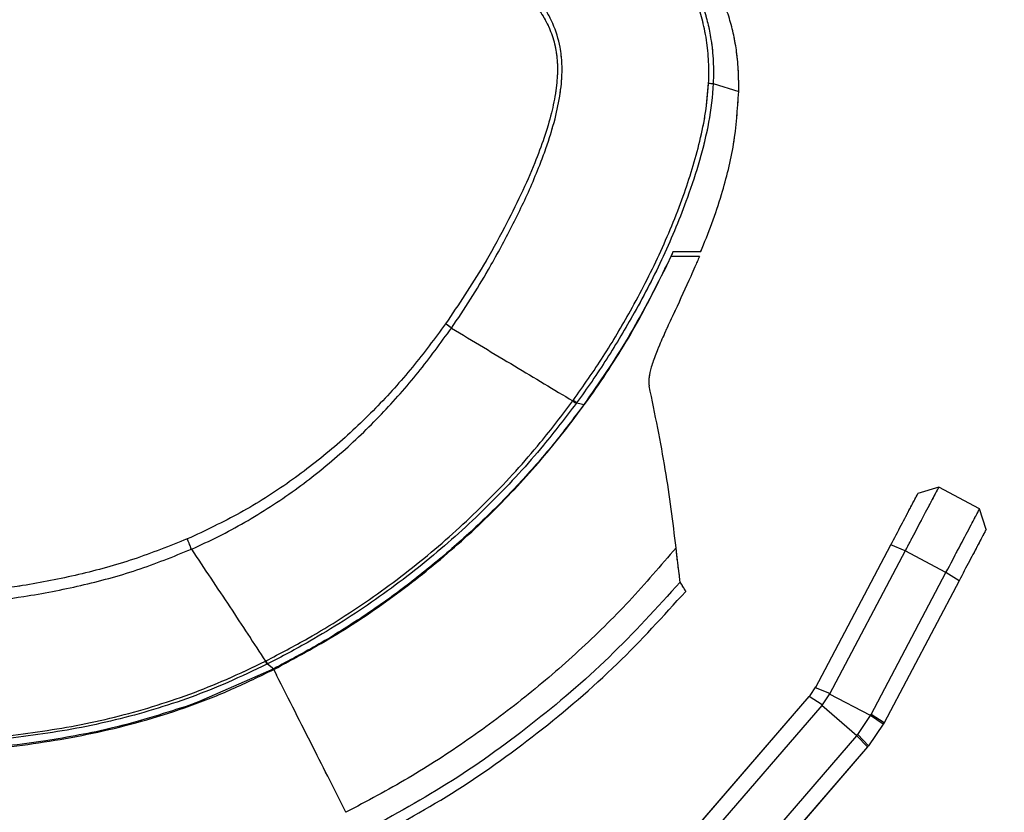
# Model space of a CAD drawing. Units: millimetres. Extents: x 0 to 297, y 0 to 210.
# Drawn here: x 169 to 177, y 89 to 95 of the extents above; entities that cross this region are included whole.
import ezdxf

# ---------------------------------------------------------------- set-up
doc = ezdxf.new("R2010")
doc.units = ezdxf.units.MM
doc.linetypes.add('PHANTOM', pattern=[12.7, 6.35, -1.27, 1.27, -1.27, 1.27, -1.27])
doc.styles.add('SLDTEXTSTYLE3', font='TXT', dxfattribs={"width": 0.75})
doc.dimstyles.new('SLDDIMSTYLE6', dxfattribs={"dimtxt": 3.5, "dimasz": 2.5, "dimexe": 0, "dimexo": 0.0625, "dimgap": 0.875, "dimtad": 1, "dimdec": 0, "dimlfac": 15, "dimrnd": 1e-09, "dimzin": 12, "dimdsep": 46, "dimtxsty": 'SLDTEXTSTYLE3', "dimsah": 1, "dimcen": 0.09, "dimadec": 0, "dimazin": 3, "dimtfac": 1, "dimtmove": 0, "dimatfit": 0, "dimfxl": 1, "dimfrac": 2, "dimtolj": 1, "dimtzin": 12, "dimarcsym": 0})

# ---------------------------------------------------------------- blocks, each defined once
blk = doc.blocks.new('_D_11')
at = {"color": 7, "linetype": 'Continuous', "lineweight": 0, "transparency": 16777216}
for p, q in [((214.3734, 163.3916), (214.3734, 169.7416)), ((145.0244, 163.3916), (215.3734, 163.3916)), ((214.3734, 163.3916), (214.3734, 51.7289)), ((158.5646, 51.7289), (215.3734, 51.7289)), ((214.3734, 51.7289), (214.3734, 45.3789))]:
    blk.add_line(p, q, dxfattribs=at)
at = {"color": 7, "linetype": 'Continuous', "lineweight": 18, "transparency": 16777216}
for points in [[(214.3734, 163.3916), (214.7734, 165.8916), (213.9734, 165.8916)], [(214.3734, 51.7289), (213.9734, 49.2289), (214.7734, 49.2289)]]:
    blk.add_solid(points, dxfattribs=at)
at = {"color": 7, "linetype": 'Continuous', "lineweight": 18, "transparency": 16777216, "char_height": 3.5, "attachment_point": 1, "rotation": 90, "style": 'SLDTEXTSTYLE3'}
for s, insert in [('Fully upright', (220.973, 94.0199)), ('1925 Max', (209.8605, 96.6862)), ('Backrest', (215.4167, 97.8335)), ('Min', (204.3042, 109.1696)), ('1675', (204.3042, 97.5126))]:
    blk.add_mtext(s, dxfattribs=dict(at, insert=insert))

msp = doc.modelspace()

# ---------------------------------------------------------------- linework, layer by layer
at = {"color": 7, "linetype": 'Continuous', "lineweight": 25}
for p, q in [((174.9301, 94.8866), (175.1507, 94.8154)), ((174.5658, 93.3898), (174.5632, 93.3898)), ((174.8105, 93.3898), (174.5632, 93.3898)), ((174.8105, 93.3898), (174.5658, 93.3898)), ((173.7486, 92.1242), (173.745, 92.1193)), ((176.8797, 91.3943), (176.6995, 91.3386)), ((177.2335, 91.2077), (176.8797, 91.3943)), ((177.2892, 91.0276), (177.2335, 91.2077)), ((175.8141, 89.6596), (176.4658, 90.8954)), ((176.5892, 90.8435), (176.4658, 90.8954)), ((176.5892, 90.8435), (175.9365, 89.6059)), ((176.943, 90.6569), (176.5892, 90.8435)), ((176.2957, 89.4296), (176.943, 90.6569)), ((177.0555, 90.5844), (176.943, 90.6569)), ((174.6456, 90.5744), (174.6471, 90.5718)), ((177.0555, 90.5844), (176.4082, 89.3571)), ((171.1293, 89.8248), (170.479, 89.5376)), ((171.0763, 89.8669), (171.1293, 89.8248)), ((171.1295, 89.8181), (171.1542, 89.7692)), ((175.7675, 89.5933), (175.8186, 89.6681)), ((175.9389, 89.6115), (175.8141, 89.6596)), ((174.5308, 88.1609), (175.7611, 89.5858)), ((175.7611, 89.5858), (175.7675, 89.5933)), ((175.8721, 89.5113), (175.7611, 89.5858)), ((175.936, 89.6061), (175.8721, 89.5113)), ((175.9389, 89.6115), (175.936, 89.6061)), ((175.9365, 89.6059), (175.9389, 89.6115)), ((176.2902, 89.4194), (175.9365, 89.6059)), ((170.479, 89.5376), (170.3719, 89.4987)), ((175.8684, 89.5062), (174.6396, 88.0828)), ((175.8721, 89.5113), (175.8684, 89.5062)), ((176.1712, 89.2448), (175.8684, 89.5062)), ((176.18, 89.2552), (176.2902, 89.4194)), ((176.2902, 89.4194), (176.2957, 89.4296)), ((176.401, 89.3437), (176.2902, 89.4194)), ((176.4082, 89.3571), (176.2957, 89.4296)), ((176.401, 89.3437), (176.2721, 89.1576)), ((176.4082, 89.3571), (176.401, 89.3437)), ((174.9347, 87.8126), (176.1712, 89.2448)), ((176.1712, 89.2448), (176.18, 89.2552)), ((176.2643, 89.1486), (176.1712, 89.2448)), ((176.2721, 89.1576), (176.18, 89.2552)), ((176.2643, 89.1486), (175.0354, 87.7252)), ((176.2721, 89.1576), (176.2643, 89.1486))]:
    msp.add_line(p, q, dxfattribs=at)
at = {"color": 7, "linetype": 'PHANTOM', "lineweight": 18}
for p, q in [((174.9301, 94.8866), (175.1507, 94.8154)), ((174.9301, 94.8866), (175.1507, 94.8154)), ((174.5658, 93.3898), (174.5632, 93.3898)), ((174.8105, 93.3898), (174.5632, 93.3898)), ((174.5658, 93.3898), (174.5632, 93.3898)), ((174.8105, 93.3898), (174.5632, 93.3898)), ((174.8105, 93.3898), (174.5658, 93.3898)), ((174.8105, 93.3898), (174.5658, 93.3898)), ((173.7486, 92.1242), (173.745, 92.1193)), ((173.7486, 92.1242), (173.745, 92.1193)), ((176.8797, 91.3943), (176.6995, 91.3386)), ((176.8797, 91.3943), (176.6995, 91.3386)), ((177.2335, 91.2077), (176.8797, 91.3943)), ((177.2335, 91.2077), (176.8797, 91.3943)), ((177.2892, 91.0276), (177.2335, 91.2077)), ((177.2892, 91.0276), (177.2335, 91.2077)), ((175.8141, 89.6596), (176.4658, 90.8954)), ((175.8141, 89.6596), (176.4658, 90.8954)), ((176.5892, 90.8435), (176.4658, 90.8954)), ((176.5892, 90.8435), (176.4658, 90.8954)), ((176.5892, 90.8435), (175.9365, 89.6059)), ((176.5892, 90.8435), (175.9365, 89.6059)), ((176.943, 90.6569), (176.5892, 90.8435)), ((176.943, 90.6569), (176.5892, 90.8435)), ((176.2957, 89.4296), (176.943, 90.6569)), ((176.2957, 89.4296), (176.943, 90.6569)), ((177.0555, 90.5844), (176.943, 90.6569)), ((177.0555, 90.5844), (176.943, 90.6569)), ((174.6456, 90.5744), (174.6471, 90.5718)), ((174.6456, 90.5744), (174.6471, 90.5718)), ((177.0555, 90.5844), (176.4082, 89.3571)), ((177.0555, 90.5844), (176.4082, 89.3571)), ((171.1293, 89.8248), (170.479, 89.5376)), ((171.1293, 89.8248), (170.479, 89.5376)), ((171.0763, 89.8669), (171.1293, 89.8248)), ((171.0763, 89.8669), (171.1293, 89.8248)), ((171.1295, 89.8181), (171.1542, 89.7692)), ((171.1295, 89.8181), (171.1542, 89.7692)), ((175.7675, 89.5933), (175.8186, 89.6681)), ((175.7675, 89.5933), (175.8186, 89.6681)), ((175.9389, 89.6115), (175.8141, 89.6596)), ((175.9389, 89.6115), (175.8141, 89.6596)), ((174.5308, 88.1609), (175.7611, 89.5858)), ((174.5308, 88.1609), (175.7611, 89.5858)), ((175.7611, 89.5858), (175.7675, 89.5933)), ((175.7611, 89.5858), (175.7675, 89.5933)), ((175.8721, 89.5113), (175.7611, 89.5858)), ((175.8721, 89.5113), (175.7611, 89.5858)), ((175.936, 89.6061), (175.8721, 89.5113)), ((175.936, 89.6061), (175.8721, 89.5113)), ((175.9389, 89.6115), (175.936, 89.6061)), ((175.9389, 89.6115), (175.936, 89.6061)), ((175.9365, 89.6059), (175.9389, 89.6115)), ((175.9365, 89.6059), (175.9389, 89.6115)), ((176.2902, 89.4194), (175.9365, 89.6059)), ((176.2902, 89.4194), (175.9365, 89.6059)), ((170.479, 89.5376), (170.3719, 89.4987)), ((170.479, 89.5376), (170.3719, 89.4987)), ((175.8684, 89.5062), (174.6396, 88.0828)), ((175.8684, 89.5062), (174.6396, 88.0828)), ((175.8721, 89.5113), (175.8684, 89.5062)), ((175.8721, 89.5113), (175.8684, 89.5062)), ((176.1712, 89.2448), (175.8684, 89.5062)), ((176.1712, 89.2448), (175.8684, 89.5062)), ((176.18, 89.2552), (176.2902, 89.4194)), ((176.18, 89.2552), (176.2902, 89.4194)), ((176.2902, 89.4194), (176.2957, 89.4296)), ((176.2902, 89.4194), (176.2957, 89.4296)), ((176.401, 89.3437), (176.2902, 89.4194)), ((176.401, 89.3437), (176.2902, 89.4194)), ((176.4082, 89.3571), (176.2957, 89.4296)), ((176.4082, 89.3571), (176.2957, 89.4296)), ((176.401, 89.3437), (176.2721, 89.1576)), ((176.401, 89.3437), (176.2721, 89.1576)), ((176.4082, 89.3571), (176.401, 89.3437)), ((176.4082, 89.3571), (176.401, 89.3437)), ((174.9347, 87.8126), (176.1712, 89.2448)), ((174.9347, 87.8126), (176.1712, 89.2448)), ((176.1712, 89.2448), (176.18, 89.2552)), ((176.1712, 89.2448), (176.18, 89.2552)), ((176.2643, 89.1486), (176.1712, 89.2448)), ((176.2643, 89.1486), (176.1712, 89.2448)), ((176.2721, 89.1576), (176.18, 89.2552)), ((176.2721, 89.1576), (176.18, 89.2552)), ((176.2643, 89.1486), (175.0354, 87.7252)), ((176.2643, 89.1486), (175.0354, 87.7252)), ((176.2721, 89.1576), (176.2643, 89.1486)), ((176.2721, 89.1576), (176.2643, 89.1486))]:
    msp.add_line(p, q, dxfattribs=at)
at = {"color": 7, "linetype": 'Continuous', "lineweight": 25, "flags": 128}
msp.add_lwpolyline([(173.7486, 92.1242), (173.7761, 92.1175), (173.8122, 92.1088)], dxfattribs=at)
at = {"color": 7, "linetype": 'PHANTOM', "lineweight": 18, "flags": 128}
msp.add_lwpolyline([(173.7486, 92.1242), (173.7761, 92.1175), (173.8122, 92.1088)], dxfattribs=at)
msp.add_lwpolyline([(173.7486, 92.1242), (173.7761, 92.1175), (173.8122, 92.1088)], dxfattribs=at)
at = {"color": 7, "linetype": 'Continuous', "lineweight": 25}
for centre, radius, start, end in [((174.9307, 95.8545), 0.9679, 267.59887, 269.95914), ((170.576, 89.9765), 3.4896, 53.19689, 54.2214), ((169.4192, 86.2906), 7.2646, 53.41876, 53.70012), ((156.0878, 82.4089), 16.7356, 26.4542, 26.55347), ((156.1726, 82.4367), 16.6532, 26.49856, 26.59834)]:
    msp.add_arc(centre, radius, start, end, dxfattribs=at)
at = {"color": 7, "linetype": 'PHANTOM', "lineweight": 18}
for centre, radius, start, end in [((174.9307, 95.8545), 0.9679, 267.59887, 269.95914), ((174.9307, 95.8545), 0.9679, 267.59887, 269.95914), ((170.576, 89.9765), 3.4896, 53.19689, 54.2214), ((170.576, 89.9765), 3.4896, 53.19689, 54.2214), ((169.4192, 86.2906), 7.2646, 53.41876, 53.70012), ((169.4192, 86.2906), 7.2646, 53.41876, 53.70012), ((156.0878, 82.4089), 16.7356, 26.4542, 26.55347), ((156.0878, 82.4089), 16.7356, 26.4542, 26.55347), ((156.1726, 82.4367), 16.6532, 26.49856, 26.59834), ((156.1726, 82.4367), 16.6532, 26.49856, 26.59834)]:
    msp.add_arc(centre, radius, start, end, dxfattribs=at)
at = {"color": 7, "linetype": 'Continuous', "lineweight": 25}
for points, knots in [([(175.1507, 94.8154), (175.1508, 94.8723), (175.1508, 94.9579), (175.1426, 95.0718), (175.1309, 95.1779), (175.1092, 95.3044), (175.0715, 95.4502), (175.0204, 95.5937), (174.9625, 95.7191), (174.9028, 95.8266), (174.845, 95.9177), (174.7824, 96.0063), (174.7372, 96.0629), (174.7145, 96.0913)], [0, 0, 0, 0, 0.123816, 0.185893, 0.24815, 0.355878, 0.464655, 0.575075, 0.686682, 0.764424, 0.842429, 0.921123, 1, 1, 1, 1]), ([(174.8902, 94.8874), (174.8912, 94.9184), (174.8933, 94.9804), (174.8909, 95.0737), (174.8842, 95.1671), (174.8723, 95.2624), (174.8506, 95.3816), (174.8156, 95.5127), (174.764, 95.6518), (174.7039, 95.7795), (174.6432, 95.8831), (174.5878, 95.9646), (174.5576, 96.0038), (174.5425, 96.0234)], [0, 0, 0, 0, 0.076511, 0.15337, 0.230414, 0.307848, 0.390559, 0.529555, 0.64249, 0.756543, 0.877855, 0.93879, 1, 1, 1, 1]), ([(174.577, 96.0329), (174.577, 96.0329), (174.6067, 95.9954), (174.6489, 95.937), (174.7, 95.8556), (174.7463, 95.7741), (174.7969, 95.6699), (174.8465, 95.5407), (174.8853, 95.4061), (174.9097, 95.2829), (174.9237, 95.1732), (174.9308, 95.0782), (174.9331, 94.9825), (174.9316, 94.9186), (174.9301, 94.8866), (174.9301, 94.8866)], [0, 0, 0, 0, 0.0000033, 0.1171471, 0.1759671, 0.2350191, 0.3464458, 0.459002, 0.5732323, 0.6886185, 0.7659452, 0.8436969, 0.9216511, 0.9999967, 1, 1, 1, 1]), ([(172.6665, 92.7706), (172.6665, 92.7706), (172.7799, 92.9346), (172.9222, 93.1602), (173.0852, 93.4508), (173.1791, 93.6285), (173.2686, 93.809), (173.3531, 93.9925), (173.4247, 94.1638), (173.4977, 94.3591), (173.5623, 94.5658), (173.6039, 94.7634), (173.6219, 94.9219), (173.6251, 95.0549), (173.6072, 95.2228), (173.5615, 95.3708), (173.5029, 95.4875), (173.4444, 95.5821), (173.3799, 95.6651), (173.3236, 95.7198), (173.3047, 95.7382)], [0, 0, 0, 0, 0.0000012, 0.1821963, 0.243315, 0.3044732, 0.3659017, 0.4274871, 0.4891454, 0.5355842, 0.6180989, 0.6868847, 0.7197197, 0.7636358, 0.8080982, 0.8734965, 0.9038888, 0.9276399, 0.9756745, 1, 1, 1, 1]), ([(173.2683, 95.6886), (173.2864, 95.6727), (173.341, 95.6245), (173.4052, 95.5496), (173.4597, 95.4678), (173.5074, 95.3813), (173.5439, 95.2885), (173.5669, 95.1934), (173.5812, 95.0998), (173.5848, 95.0067), (173.5794, 94.9064), (173.5658, 94.788), (173.5317, 94.6216), (173.4694, 94.4133), (173.3814, 94.1783), (173.2665, 93.9182), (173.1182, 93.6229), (172.909, 93.2443), (172.7279, 92.9743), (172.6162, 92.8076)], [0, 0, 0, 0, 0.022841, 0.069046, 0.092491, 0.115357, 0.161758, 0.185375, 0.206763, 0.250117, 0.272069, 0.300471, 0.361415, 0.43043, 0.503606, 0.595914, 0.696275, 0.812539, 1, 1, 1, 1]), ([(173.7199, 92.1454), (173.8078, 92.2708), (173.9837, 92.522), (174.2329, 92.942), (174.4696, 93.4027), (174.6725, 93.8929), (174.7992, 94.3072), (174.8691, 94.635), (174.8832, 94.8033), (174.8902, 94.8874)], [0, 0, 0, 0, 0.152263, 0.305088, 0.48556, 0.667205, 0.832077, 0.916081, 1, 1, 1, 1]), ([(174.9301, 94.8866), (174.9301, 94.8866), (174.9248, 94.7741), (174.8967, 94.5492), (174.8158, 94.2198), (174.6874, 93.831), (174.5045, 93.3875), (174.2661, 92.9247), (174.0138, 92.503), (173.8397, 92.2484), (173.7486, 92.1242), (173.7486, 92.1242)], [0, 0, 0, 0, 0.000001, 0.111164, 0.222868, 0.334493, 0.515115, 0.695803, 0.847907, 0.999999, 1, 1, 1, 1]), ([(174.8216, 93.4298), (174.8547, 93.5113), (174.9211, 93.6745), (175.0231, 93.9836), (175.1199, 94.3625), (175.1404, 94.6635), (175.1507, 94.8154)], [0, 0, 0, 0, 0.184259, 0.36902, 0.681802, 1, 1, 1, 1]), ([(174.5813, 93.4298), (174.5763, 93.4186), (174.556, 93.3735), (174.5349, 93.3287), (174.5191, 93.295)], [0, 0, 0, 0, 0.246373, 1, 1, 1, 1]), ([(174.8216, 93.4298), (174.7819, 93.4298), (174.7021, 93.4298), (174.6217, 93.4298), (174.5813, 93.4298)], [0, 0, 0, 0, 0.49735, 1, 1, 1, 1]), ([(171.1295, 89.8181), (171.313, 89.9166), (171.68, 90.1137), (172.2021, 90.4692), (172.6989, 90.8682), (173.1584, 91.3078), (173.5744, 91.7786), (173.9484, 92.281), (174.2856, 92.8166), (174.4724, 93.1987), (174.5658, 93.3898)], [0, 0, 0, 0, 0.123678, 0.247357, 0.374628, 0.5019, 0.624669, 0.747438, 0.873719, 1, 1, 1, 1]), ([(174.8105, 93.3898), (174.7978, 93.3597), (174.7734, 93.3022), (174.7482, 93.2451), (174.7361, 93.2178)], [0, 0, 0, 0, 0.5223, 1, 1, 1, 1]), ([(174.5191, 93.295), (174.4151, 93.0902), (174.2062, 92.6788), (173.9439, 92.2993), (173.8122, 92.1088)], [0, 0, 0, 0, 0.497895, 1, 1, 1, 1]), ([(174.7361, 93.2178), (174.6908, 93.1184), (174.6228, 92.9693), (174.533, 92.7767), (174.4709, 92.638), (174.4191, 92.5109), (174.3846, 92.4043), (174.3698, 92.3229), (174.3741, 92.2887), (174.3763, 92.2716)], [0, 0, 0, 0, 0.250106, 0.375271, 0.50029, 0.625228, 0.750118, 0.875051, 1, 1, 1, 1]), ([(172.6162, 92.8076), (172.5223, 92.6807), (172.334, 92.4261), (172.0121, 92.0707), (171.659, 91.7379), (171.2681, 91.4341), (170.844, 91.1626), (170.537, 91.019), (170.3827, 90.9469)], [0, 0, 0, 0, 0.160684, 0.322358, 0.487814, 0.654643, 0.826404, 1, 1, 1, 1]), ([(170.4176, 90.8582), (170.4176, 90.8582), (170.5755, 90.9276), (170.8841, 91.0837), (171.3138, 91.3612), (171.7078, 91.6763), (172.0619, 92.0175), (172.3844, 92.3817), (172.5725, 92.641), (172.6665, 92.7706)], [0, 0, 0, 0, 0.000001, 0.173277, 0.346561, 0.512683, 0.678837, 0.839409, 1, 1, 1, 1]), ([(172.6665, 92.7706), (172.8517, 92.6594), (173.2213, 92.4376), (173.5516, 92.2393), (173.7163, 92.1405)], [0, 0, 0, 0, 0.501206, 1, 1, 1, 1]), ([(174.6092, 90.8705), (174.582, 91.0926), (174.5276, 91.5367), (174.4267, 92.0266), (174.3763, 92.2716)], [0, 0, 0, 0, 0.500002, 1, 1, 1, 1]), ([(171.0633, 89.8929), (171.1851, 89.9566), (171.505, 90.124), (171.998, 90.4407), (172.5245, 90.846), (173.0058, 91.2929), (173.4011, 91.7252), (173.6241, 92.019), (173.7163, 92.1405)], [0, 0, 0, 0, 0.1174353, 0.3087159, 0.4999971, 0.6848078, 0.8696192, 1, 1, 1, 1]), ([(173.7163, 92.1405), (173.7163, 92.1405), (173.7175, 92.1421), (173.7187, 92.1437), (173.7199, 92.1454)], [0, 0, 0, 0, 0.000658, 1, 1, 1, 1]), ([(173.745, 92.1193), (173.6521, 91.9974), (173.4274, 91.7029), (173.0292, 91.2695), (172.5448, 90.8219), (172.0156, 90.4153), (171.5192, 90.1002), (171.1996, 89.9287), (171.0763, 89.8669), (171.0763, 89.8669)], [0, 0, 0, 0, 0.130441, 0.3152844, 0.500128, 0.6913688, 0.8826098, 0.9999989, 1, 1, 1, 1]), ([(173.8122, 92.1088), (173.7238, 91.9914), (173.5466, 91.7563), (173.2538, 91.4232), (172.9426, 91.1035), (172.7187, 90.9061), (172.6065, 90.8073)], [0, 0, 0, 0, 0.2478156, 0.4964885, 0.7477972, 1, 1, 1, 1]), ([(176.8797, 91.3943), (176.8786, 91.3923), (176.8765, 91.3883), (176.8596, 91.3563), (176.8332, 91.3063), (176.7854, 91.2156), (176.7052, 91.0636), (176.628, 90.9171), (176.5892, 90.8435)], [0, 0, 0, 0, 0.123757, 0.247732, 0.372116, 0.49704, 0.747594, 1, 1, 1, 1]), ([(176.4658, 90.8954), (176.4966, 90.9538), (176.5582, 91.0705), (176.6347, 91.2156), (176.6889, 91.3184), (176.696, 91.3319), (176.6995, 91.3386)], [0, 0, 0, 0, 0.250082, 0.499997, 0.749805, 1, 1, 1, 1]), ([(176.943, 90.6569), (176.9818, 90.7305), (177.0591, 90.877), (177.1392, 91.029), (177.187, 91.1197), (177.2134, 91.1697), (177.2303, 91.2017), (177.2324, 91.2057), (177.2335, 91.2077)], [0, 0, 0, 0, 0.252406, 0.50296, 0.627884, 0.752268, 0.876243, 1, 1, 1, 1]), ([(177.2892, 91.0276), (177.2857, 91.0209), (177.2786, 91.0075), (177.2245, 90.9048), (177.148, 90.7597), (177.0863, 90.6429), (177.0555, 90.5844)], [0, 0, 0, 0, 0.249853, 0.499651, 0.749455, 1, 1, 1, 1]), ([(170.3827, 90.9469), (170.2292, 90.8856), (169.9224, 90.7631), (169.4439, 90.633), (168.9959, 90.5442), (168.7067, 90.5083), (168.5811, 90.4927)], [0, 0, 0, 0, 0.265724, 0.531211, 0.796319, 1, 1, 1, 1]), ([(168.5881, 90.3978), (168.7152, 90.4139), (169.0082, 90.4511), (169.4629, 90.5393), (169.9499, 90.6689), (170.2616, 90.795), (170.4176, 90.8582)], [0, 0, 0, 0, 0.202911, 0.467764, 0.733535, 1, 1, 1, 1]), ([(170.4176, 90.8582), (170.5301, 90.6897), (170.7552, 90.3527), (170.9572, 90.0444), (171.0581, 89.8903)], [0, 0, 0, 0, 0.5000122, 1, 1, 1, 1]), ([(174.6092, 90.8705), (174.476, 90.715), (174.2097, 90.404), (173.7707, 89.9739), (173.3054, 89.5727), (172.8125, 89.2059), (172.2971, 88.8711), (171.9355, 88.6789), (171.7547, 88.5829)], [0, 0, 0, 0, 0.1666653, 0.3333312, 0.4999994, 0.666666, 0.8333329, 1, 1, 1, 1]), ([(174.6456, 90.5744), (174.6446, 90.576), (174.6427, 90.5792), (174.6413, 90.5869), (174.6406, 90.6005), (174.6388, 90.6245), (174.6345, 90.6552), (174.6301, 90.6873), (174.6266, 90.7152), (174.6232, 90.7433), (174.6195, 90.7738), (174.6156, 90.8066), (174.6123, 90.8401), (174.6101, 90.8616), (174.6092, 90.8705)], [0, 0, 0, 0, 0.114487, 0.225416, 0.335222, 0.441142, 0.558642, 0.622602, 0.684507, 0.748409, 0.802956, 0.874024, 0.947613, 1, 1, 1, 1]), ([(172.6065, 90.8073), (172.493, 90.7139), (172.2657, 90.5269), (171.903, 90.2717), (171.5255, 90.0339), (171.2615, 89.8945), (171.1293, 89.8248)], [0, 0, 0, 0, 0.247816, 0.496489, 0.747797, 1, 1, 1, 1]), ([(174.6455, 90.5744), (174.4445, 90.3537), (174.0427, 89.9126), (173.3622, 89.3324), (172.6397, 88.8145), (172.1215, 88.5331), (171.8638, 88.3932)], [0, 0, 0, 0, 0.251623, 0.502956, 0.752801, 1, 1, 1, 1]), ([(174.6938, 90.4915), (174.6918, 90.4949), (174.6878, 90.5018), (174.6596, 90.5502), (174.6456, 90.5744)], [0, 0, 0, 0, 0.499965, 1, 1, 1, 1]), ([(171.9074, 88.3149), (172.1637, 88.4535), (172.6866, 88.7363), (173.4182, 89.2609), (174.1006, 89.8421), (174.4987, 90.2804), (174.692, 90.4932)], [0, 0, 0, 0, 0.245625, 0.50093, 0.757774, 1, 1, 1, 1]), ([(168.7519, 89.2328), (168.9759, 89.2624), (169.4248, 89.3215), (170.0859, 89.4858), (170.6302, 89.6838), (170.9465, 89.8364), (171.0581, 89.8903)], [0, 0, 0, 0, 0.281009, 0.563162, 0.845778, 1, 1, 1, 1]), ([(171.0711, 89.8643), (170.9589, 89.8103), (170.641, 89.6572), (170.0937, 89.4599), (169.4296, 89.2974), (168.9791, 89.2387), (168.7544, 89.2095)], [0, 0, 0, 0, 0.154303, 0.437171, 0.719318, 1, 1, 1, 1]), ([(171.0581, 89.8903), (171.0581, 89.8903), (171.0599, 89.8911), (171.0616, 89.892), (171.0633, 89.8929)], [0, 0, 0, 0, 0.000687, 1, 1, 1, 1]), ([(171.0763, 89.8669), (171.0763, 89.8669), (171.0745, 89.8661), (171.0728, 89.8652), (171.0711, 89.8643)], [0, 0, 0, 0, 0.000684, 1, 1, 1, 1]), ([(165.3157, 89.0548), (165.7899, 89.0539), (166.5013, 89.0526), (167.4498, 89.0587), (168.1746, 89.0847), (168.9123, 89.1486), (169.5374, 89.2531), (170.0338, 89.3794), (170.4067, 89.4999), (170.7733, 89.6448), (171.0107, 89.7603), (171.1295, 89.8181)], [0, 0, 0, 0, 0.240077, 0.360175, 0.48025, 0.607192, 0.734854, 0.800612, 0.866364, 0.933177, 1, 1, 1, 1]), ([(171.7547, 88.5829), (171.6616, 88.7668), (171.4754, 89.1348), (171.2612, 89.5577), (171.1542, 89.7692)], [0, 0, 0, 0, 0.500001, 1, 1, 1, 1]), ([(170.3719, 89.4987), (170.1616, 89.4313), (169.7637, 89.3039), (169.352, 89.2332), (169.158, 89.1999)], [0, 0, 0, 0, 0.52864, 1, 1, 1, 1]), ([(169.158, 89.1999), (168.9395, 89.1705), (168.6437, 89.1306), (168.346, 89.1092), (168.2681, 89.1036)], [0, 0, 0, 0, 0.738415, 1, 1, 1, 1])]:
    msp.add_open_spline(points, degree=3, knots=knots, dxfattribs=at)
at = {"color": 7, "linetype": 'PHANTOM', "lineweight": 18}
for points, knots in [([(175.1507, 94.8154), (175.1508, 94.8723), (175.1508, 94.9579), (175.1426, 95.0718), (175.1309, 95.1779), (175.1092, 95.3044), (175.0715, 95.4502), (175.0204, 95.5937), (174.9625, 95.7191), (174.9028, 95.8266), (174.845, 95.9177), (174.7824, 96.0063), (174.7372, 96.0629), (174.7145, 96.0913)], [0, 0, 0, 0, 0.123816, 0.185893, 0.24815, 0.355878, 0.464655, 0.575075, 0.686682, 0.764424, 0.842429, 0.921123, 1, 1, 1, 1]), ([(175.1507, 94.8154), (175.1508, 94.8723), (175.1508, 94.9579), (175.1426, 95.0718), (175.1309, 95.1779), (175.1092, 95.3044), (175.0715, 95.4502), (175.0204, 95.5937), (174.9625, 95.7191), (174.9028, 95.8266), (174.845, 95.9177), (174.7824, 96.0063), (174.7372, 96.0629), (174.7145, 96.0913)], [0, 0, 0, 0, 0.123816, 0.185893, 0.24815, 0.355878, 0.464655, 0.575075, 0.686682, 0.764424, 0.842429, 0.921123, 1, 1, 1, 1]), ([(174.8902, 94.8874), (174.8912, 94.9184), (174.8933, 94.9804), (174.8909, 95.0737), (174.8842, 95.1671), (174.8723, 95.2624), (174.8506, 95.3816), (174.8156, 95.5127), (174.764, 95.6518), (174.7039, 95.7795), (174.6432, 95.8831), (174.5878, 95.9646), (174.5576, 96.0038), (174.5425, 96.0234)], [0, 0, 0, 0, 0.076511, 0.15337, 0.230414, 0.307848, 0.390559, 0.529555, 0.64249, 0.756543, 0.877855, 0.93879, 1, 1, 1, 1]), ([(174.8902, 94.8874), (174.8912, 94.9184), (174.8933, 94.9804), (174.8909, 95.0737), (174.8842, 95.1671), (174.8723, 95.2624), (174.8506, 95.3816), (174.8156, 95.5127), (174.764, 95.6518), (174.7039, 95.7795), (174.6432, 95.8831), (174.5878, 95.9646), (174.5576, 96.0038), (174.5425, 96.0234)], [0, 0, 0, 0, 0.076511, 0.15337, 0.230414, 0.307848, 0.390559, 0.529555, 0.64249, 0.756543, 0.877855, 0.93879, 1, 1, 1, 1]), ([(174.577, 96.0329), (174.577, 96.0329), (174.6067, 95.9954), (174.6489, 95.937), (174.7, 95.8556), (174.7463, 95.7741), (174.7969, 95.6699), (174.8465, 95.5407), (174.8853, 95.4061), (174.9097, 95.2829), (174.9237, 95.1732), (174.9308, 95.0782), (174.9331, 94.9825), (174.9316, 94.9186), (174.9301, 94.8866), (174.9301, 94.8866)], [0, 0, 0, 0, 0.0000033, 0.1171471, 0.1759671, 0.2350191, 0.3464458, 0.459002, 0.5732323, 0.6886185, 0.7659452, 0.8436969, 0.9216511, 0.9999967, 1, 1, 1, 1]), ([(174.577, 96.0329), (174.577, 96.0329), (174.6067, 95.9954), (174.6489, 95.937), (174.7, 95.8556), (174.7463, 95.7741), (174.7969, 95.6699), (174.8465, 95.5407), (174.8853, 95.4061), (174.9097, 95.2829), (174.9237, 95.1732), (174.9308, 95.0782), (174.9331, 94.9825), (174.9316, 94.9186), (174.9301, 94.8866), (174.9301, 94.8866)], [0, 0, 0, 0, 0.0000033, 0.1171471, 0.1759671, 0.2350191, 0.3464458, 0.459002, 0.5732323, 0.6886185, 0.7659452, 0.8436969, 0.9216511, 0.9999967, 1, 1, 1, 1]), ([(172.6665, 92.7706), (172.6665, 92.7706), (172.7799, 92.9346), (172.9222, 93.1602), (173.0852, 93.4508), (173.1791, 93.6285), (173.2686, 93.809), (173.3531, 93.9925), (173.4247, 94.1638), (173.4977, 94.3591), (173.5623, 94.5658), (173.6039, 94.7634), (173.6219, 94.9219), (173.6251, 95.0549), (173.6072, 95.2228), (173.5615, 95.3708), (173.5029, 95.4875), (173.4444, 95.5821), (173.3799, 95.6651), (173.3236, 95.7198), (173.3047, 95.7382)], [0, 0, 0, 0, 0.0000012, 0.1821963, 0.243315, 0.3044732, 0.3659017, 0.4274871, 0.4891454, 0.5355842, 0.6180989, 0.6868847, 0.7197197, 0.7636358, 0.8080982, 0.8734965, 0.9038888, 0.9276399, 0.9756745, 1, 1, 1, 1]), ([(172.6665, 92.7706), (172.6665, 92.7706), (172.7799, 92.9346), (172.9222, 93.1602), (173.0852, 93.4508), (173.1791, 93.6285), (173.2686, 93.809), (173.3531, 93.9925), (173.4247, 94.1638), (173.4977, 94.3591), (173.5623, 94.5658), (173.6039, 94.7634), (173.6219, 94.9219), (173.6251, 95.0549), (173.6072, 95.2228), (173.5615, 95.3708), (173.5029, 95.4875), (173.4444, 95.5821), (173.3799, 95.6651), (173.3236, 95.7198), (173.3047, 95.7382)], [0, 0, 0, 0, 0.0000012, 0.1821963, 0.243315, 0.3044732, 0.3659017, 0.4274871, 0.4891454, 0.5355842, 0.6180989, 0.6868847, 0.7197197, 0.7636358, 0.8080982, 0.8734965, 0.9038888, 0.9276399, 0.9756745, 1, 1, 1, 1]), ([(173.2683, 95.6886), (173.2864, 95.6727), (173.341, 95.6245), (173.4052, 95.5496), (173.4597, 95.4678), (173.5074, 95.3813), (173.5439, 95.2885), (173.5669, 95.1934), (173.5812, 95.0998), (173.5848, 95.0067), (173.5794, 94.9064), (173.5658, 94.788), (173.5317, 94.6216), (173.4694, 94.4133), (173.3814, 94.1783), (173.2665, 93.9182), (173.1182, 93.6229), (172.909, 93.2443), (172.7279, 92.9743), (172.6162, 92.8076)], [0, 0, 0, 0, 0.022841, 0.069046, 0.092491, 0.115357, 0.161758, 0.185375, 0.206763, 0.250117, 0.272069, 0.300471, 0.361415, 0.43043, 0.503606, 0.595914, 0.696275, 0.812539, 1, 1, 1, 1]), ([(173.2683, 95.6886), (173.2864, 95.6727), (173.341, 95.6245), (173.4052, 95.5496), (173.4597, 95.4678), (173.5074, 95.3813), (173.5439, 95.2885), (173.5669, 95.1934), (173.5812, 95.0998), (173.5848, 95.0067), (173.5794, 94.9064), (173.5658, 94.788), (173.5317, 94.6216), (173.4694, 94.4133), (173.3814, 94.1783), (173.2665, 93.9182), (173.1182, 93.6229), (172.909, 93.2443), (172.7279, 92.9743), (172.6162, 92.8076)], [0, 0, 0, 0, 0.022841, 0.069046, 0.092491, 0.115357, 0.161758, 0.185375, 0.206763, 0.250117, 0.272069, 0.300471, 0.361415, 0.43043, 0.503606, 0.595914, 0.696275, 0.812539, 1, 1, 1, 1]), ([(173.7199, 92.1454), (173.8078, 92.2708), (173.9837, 92.522), (174.2329, 92.942), (174.4696, 93.4027), (174.6725, 93.8929), (174.7992, 94.3072), (174.8691, 94.635), (174.8832, 94.8033), (174.8902, 94.8874)], [0, 0, 0, 0, 0.1522627, 0.3050877, 0.4855601, 0.6672049, 0.8320774, 0.9160814, 1, 1, 1, 1]), ([(173.7199, 92.1454), (173.8078, 92.2708), (173.9837, 92.522), (174.2329, 92.942), (174.4696, 93.4027), (174.6725, 93.8929), (174.7992, 94.3072), (174.8691, 94.635), (174.8832, 94.8033), (174.8902, 94.8874)], [0, 0, 0, 0, 0.1522627, 0.3050877, 0.4855601, 0.6672049, 0.8320774, 0.9160814, 1, 1, 1, 1]), ([(174.9301, 94.8866), (174.9301, 94.8866), (174.9248, 94.7741), (174.8967, 94.5492), (174.8158, 94.2198), (174.6874, 93.831), (174.5045, 93.3875), (174.2661, 92.9247), (174.0138, 92.503), (173.8397, 92.2484), (173.7486, 92.1242), (173.7486, 92.1242)], [0, 0, 0, 0, 0.000001, 0.111164, 0.222868, 0.334493, 0.515115, 0.695803, 0.847907, 0.999999, 1, 1, 1, 1]), ([(174.9301, 94.8866), (174.9301, 94.8866), (174.9248, 94.7741), (174.8967, 94.5492), (174.8158, 94.2198), (174.6874, 93.831), (174.5045, 93.3875), (174.2661, 92.9247), (174.0138, 92.503), (173.8397, 92.2484), (173.7486, 92.1242), (173.7486, 92.1242)], [0, 0, 0, 0, 0.000001, 0.111164, 0.222868, 0.334493, 0.515115, 0.695803, 0.847907, 0.999999, 1, 1, 1, 1]), ([(174.8216, 93.4298), (174.8547, 93.5113), (174.9211, 93.6745), (175.0231, 93.9836), (175.1199, 94.3625), (175.1404, 94.6635), (175.1507, 94.8154)], [0, 0, 0, 0, 0.184259, 0.36902, 0.681802, 1, 1, 1, 1]), ([(174.8216, 93.4298), (174.8547, 93.5113), (174.9211, 93.6745), (175.0231, 93.9836), (175.1199, 94.3625), (175.1404, 94.6635), (175.1507, 94.8154)], [0, 0, 0, 0, 0.184259, 0.36902, 0.681802, 1, 1, 1, 1]), ([(174.5813, 93.4298), (174.5763, 93.4186), (174.556, 93.3735), (174.5349, 93.3287), (174.5191, 93.295)], [0, 0, 0, 0, 0.246373, 1, 1, 1, 1]), ([(174.5813, 93.4298), (174.5763, 93.4186), (174.556, 93.3735), (174.5349, 93.3287), (174.5191, 93.295)], [0, 0, 0, 0, 0.246373, 1, 1, 1, 1]), ([(174.8216, 93.4298), (174.7819, 93.4298), (174.7021, 93.4298), (174.6217, 93.4298), (174.5813, 93.4298)], [0, 0, 0, 0, 0.49735, 1, 1, 1, 1]), ([(174.8216, 93.4298), (174.7819, 93.4298), (174.7021, 93.4298), (174.6217, 93.4298), (174.5813, 93.4298)], [0, 0, 0, 0, 0.49735, 1, 1, 1, 1]), ([(171.1295, 89.8181), (171.313, 89.9166), (171.68, 90.1137), (172.2021, 90.4692), (172.6989, 90.8682), (173.1584, 91.3078), (173.5744, 91.7786), (173.9484, 92.281), (174.2856, 92.8166), (174.4724, 93.1987), (174.5658, 93.3898)], [0, 0, 0, 0, 0.123678, 0.247357, 0.374628, 0.5019, 0.624669, 0.747438, 0.873719, 1, 1, 1, 1]), ([(171.1295, 89.8181), (171.313, 89.9166), (171.68, 90.1137), (172.2021, 90.4692), (172.6989, 90.8682), (173.1584, 91.3078), (173.5744, 91.7786), (173.9484, 92.281), (174.2856, 92.8166), (174.4724, 93.1987), (174.5658, 93.3898)], [0, 0, 0, 0, 0.123678, 0.247357, 0.374628, 0.5019, 0.624669, 0.747438, 0.873719, 1, 1, 1, 1]), ([(174.8105, 93.3898), (174.7978, 93.3597), (174.7734, 93.3022), (174.7482, 93.2451), (174.7361, 93.2178)], [0, 0, 0, 0, 0.5223, 1, 1, 1, 1]), ([(174.8105, 93.3898), (174.7978, 93.3597), (174.7734, 93.3022), (174.7482, 93.2451), (174.7361, 93.2178)], [0, 0, 0, 0, 0.5223, 1, 1, 1, 1]), ([(174.5191, 93.295), (174.4151, 93.0902), (174.2062, 92.6788), (173.9439, 92.2993), (173.8122, 92.1088)], [0, 0, 0, 0, 0.497895, 1, 1, 1, 1]), ([(174.5191, 93.295), (174.4151, 93.0902), (174.2062, 92.6788), (173.9439, 92.2993), (173.8122, 92.1088)], [0, 0, 0, 0, 0.497895, 1, 1, 1, 1]), ([(174.7361, 93.2178), (174.6908, 93.1184), (174.6228, 92.9693), (174.533, 92.7767), (174.4709, 92.638), (174.4191, 92.5109), (174.3846, 92.4043), (174.3698, 92.3229), (174.3741, 92.2887), (174.3763, 92.2716)], [0, 0, 0, 0, 0.250106, 0.375271, 0.50029, 0.625228, 0.750118, 0.875051, 1, 1, 1, 1]), ([(174.7361, 93.2178), (174.6908, 93.1184), (174.6228, 92.9693), (174.533, 92.7767), (174.4709, 92.638), (174.4191, 92.5109), (174.3846, 92.4043), (174.3698, 92.3229), (174.3741, 92.2887), (174.3763, 92.2716)], [0, 0, 0, 0, 0.250106, 0.375271, 0.50029, 0.625228, 0.750118, 0.875051, 1, 1, 1, 1]), ([(172.6162, 92.8076), (172.5223, 92.6807), (172.334, 92.4261), (172.0121, 92.0707), (171.659, 91.7379), (171.2681, 91.4341), (170.844, 91.1626), (170.537, 91.019), (170.3827, 90.9469)], [0, 0, 0, 0, 0.160684, 0.322358, 0.487814, 0.654643, 0.826404, 1, 1, 1, 1]), ([(172.6162, 92.8076), (172.5223, 92.6807), (172.334, 92.4261), (172.0121, 92.0707), (171.659, 91.7379), (171.2681, 91.4341), (170.844, 91.1626), (170.537, 91.019), (170.3827, 90.9469)], [0, 0, 0, 0, 0.160684, 0.322358, 0.487814, 0.654643, 0.826404, 1, 1, 1, 1]), ([(170.4176, 90.8582), (170.4176, 90.8582), (170.5755, 90.9276), (170.8841, 91.0837), (171.3138, 91.3612), (171.7078, 91.6763), (172.0619, 92.0175), (172.3844, 92.3817), (172.5725, 92.641), (172.6665, 92.7706)], [0, 0, 0, 0, 0.000001, 0.173277, 0.346561, 0.512683, 0.678837, 0.839409, 1, 1, 1, 1]), ([(170.4176, 90.8582), (170.4176, 90.8582), (170.5755, 90.9276), (170.8841, 91.0837), (171.3138, 91.3612), (171.7078, 91.6763), (172.0619, 92.0175), (172.3844, 92.3817), (172.5725, 92.641), (172.6665, 92.7706)], [0, 0, 0, 0, 0.000001, 0.173277, 0.346561, 0.512683, 0.678837, 0.839409, 1, 1, 1, 1]), ([(172.6665, 92.7706), (172.8517, 92.6594), (173.2213, 92.4376), (173.5516, 92.2393), (173.7163, 92.1405)], [0, 0, 0, 0, 0.501206, 1, 1, 1, 1]), ([(172.6665, 92.7706), (172.8517, 92.6594), (173.2213, 92.4376), (173.5516, 92.2393), (173.7163, 92.1405)], [0, 0, 0, 0, 0.501206, 1, 1, 1, 1]), ([(174.6092, 90.8705), (174.582, 91.0926), (174.5276, 91.5367), (174.4267, 92.0266), (174.3763, 92.2716)], [0, 0, 0, 0, 0.500002, 1, 1, 1, 1]), ([(174.6092, 90.8705), (174.582, 91.0926), (174.5276, 91.5367), (174.4267, 92.0266), (174.3763, 92.2716)], [0, 0, 0, 0, 0.500002, 1, 1, 1, 1]), ([(171.0633, 89.8929), (171.1851, 89.9566), (171.505, 90.124), (171.998, 90.4407), (172.5245, 90.846), (173.0058, 91.2929), (173.4011, 91.7252), (173.6241, 92.019), (173.7163, 92.1405)], [0, 0, 0, 0, 0.117435, 0.308716, 0.499997, 0.684808, 0.869619, 1, 1, 1, 1]), ([(171.0633, 89.8929), (171.1851, 89.9566), (171.505, 90.124), (171.998, 90.4407), (172.5245, 90.846), (173.0058, 91.2929), (173.4011, 91.7252), (173.6241, 92.019), (173.7163, 92.1405)], [0, 0, 0, 0, 0.117435, 0.308716, 0.499997, 0.684808, 0.869619, 1, 1, 1, 1]), ([(173.7163, 92.1405), (173.7163, 92.1405), (173.7175, 92.1421), (173.7187, 92.1437), (173.7199, 92.1454)], [0, 0, 0, 0, 0.000658, 1, 1, 1, 1]), ([(173.7163, 92.1405), (173.7163, 92.1405), (173.7175, 92.1421), (173.7187, 92.1437), (173.7199, 92.1454)], [0, 0, 0, 0, 0.000658, 1, 1, 1, 1]), ([(173.745, 92.1193), (173.6521, 91.9974), (173.4274, 91.7029), (173.0292, 91.2695), (172.5448, 90.8219), (172.0156, 90.4153), (171.5192, 90.1002), (171.1996, 89.9287), (171.0763, 89.8669), (171.0763, 89.8669)], [0, 0, 0, 0, 0.130441, 0.315284, 0.500128, 0.691369, 0.88261, 0.999999, 1, 1, 1, 1]), ([(173.745, 92.1193), (173.6521, 91.9974), (173.4274, 91.7029), (173.0292, 91.2695), (172.5448, 90.8219), (172.0156, 90.4153), (171.5192, 90.1002), (171.1996, 89.9287), (171.0763, 89.8669), (171.0763, 89.8669)], [0, 0, 0, 0, 0.130441, 0.315284, 0.500128, 0.691369, 0.88261, 0.999999, 1, 1, 1, 1]), ([(173.8122, 92.1088), (173.7238, 91.9914), (173.5466, 91.7563), (173.2538, 91.4232), (172.9426, 91.1035), (172.7187, 90.9061), (172.6065, 90.8073)], [0, 0, 0, 0, 0.2478156, 0.4964885, 0.7477972, 1, 1, 1, 1]), ([(173.8122, 92.1088), (173.7238, 91.9914), (173.5466, 91.7563), (173.2538, 91.4232), (172.9426, 91.1035), (172.7187, 90.9061), (172.6065, 90.8073)], [0, 0, 0, 0, 0.2478156, 0.4964885, 0.7477972, 1, 1, 1, 1]), ([(176.8797, 91.3943), (176.8786, 91.3923), (176.8765, 91.3883), (176.8596, 91.3563), (176.8332, 91.3063), (176.7854, 91.2156), (176.7052, 91.0636), (176.628, 90.9171), (176.5892, 90.8435)], [0, 0, 0, 0, 0.123757, 0.247732, 0.372116, 0.49704, 0.747594, 1, 1, 1, 1]), ([(176.8797, 91.3943), (176.8786, 91.3923), (176.8765, 91.3883), (176.8596, 91.3563), (176.8332, 91.3063), (176.7854, 91.2156), (176.7052, 91.0636), (176.628, 90.9171), (176.5892, 90.8435)], [0, 0, 0, 0, 0.123757, 0.247732, 0.372116, 0.49704, 0.747594, 1, 1, 1, 1]), ([(176.4658, 90.8954), (176.4966, 90.9538), (176.5582, 91.0705), (176.6347, 91.2156), (176.6889, 91.3184), (176.696, 91.3319), (176.6995, 91.3386)], [0, 0, 0, 0, 0.250082, 0.499997, 0.749805, 1, 1, 1, 1]), ([(176.4658, 90.8954), (176.4966, 90.9538), (176.5582, 91.0705), (176.6347, 91.2156), (176.6889, 91.3184), (176.696, 91.3319), (176.6995, 91.3386)], [0, 0, 0, 0, 0.250082, 0.4999975, 0.749805, 1, 1, 1, 1]), ([(176.943, 90.6569), (176.9818, 90.7305), (177.0591, 90.877), (177.1392, 91.029), (177.187, 91.1197), (177.2134, 91.1697), (177.2303, 91.2017), (177.2324, 91.2057), (177.2335, 91.2077)], [0, 0, 0, 0, 0.2524064, 0.5029604, 0.6278839, 0.7522676, 0.8762435, 1, 1, 1, 1]), ([(176.943, 90.6569), (176.9818, 90.7305), (177.0591, 90.877), (177.1392, 91.029), (177.187, 91.1197), (177.2134, 91.1697), (177.2303, 91.2017), (177.2324, 91.2057), (177.2335, 91.2077)], [0, 0, 0, 0, 0.252406, 0.50296, 0.627884, 0.752268, 0.876243, 1, 1, 1, 1]), ([(177.2892, 91.0276), (177.2857, 91.0209), (177.2786, 91.0075), (177.2245, 90.9048), (177.148, 90.7597), (177.0863, 90.6429), (177.0555, 90.5844)], [0, 0, 0, 0, 0.249853, 0.499651, 0.749455, 1, 1, 1, 1]), ([(177.2892, 91.0276), (177.2857, 91.0209), (177.2786, 91.0075), (177.2245, 90.9048), (177.148, 90.7597), (177.0863, 90.6429), (177.0555, 90.5844)], [0, 0, 0, 0, 0.249853, 0.499651, 0.749455, 1, 1, 1, 1]), ([(170.3827, 90.9469), (170.2292, 90.8856), (169.9224, 90.7631), (169.4439, 90.633), (168.9959, 90.5442), (168.7067, 90.5083), (168.5811, 90.4927)], [0, 0, 0, 0, 0.265724, 0.531211, 0.796319, 1, 1, 1, 1]), ([(170.3827, 90.9469), (170.2292, 90.8856), (169.9224, 90.7631), (169.4439, 90.633), (168.9959, 90.5442), (168.7067, 90.5083), (168.5811, 90.4927)], [0, 0, 0, 0, 0.265724, 0.531211, 0.796319, 1, 1, 1, 1]), ([(168.5881, 90.3978), (168.7152, 90.4139), (169.0082, 90.4511), (169.4629, 90.5393), (169.9499, 90.6689), (170.2616, 90.795), (170.4176, 90.8582)], [0, 0, 0, 0, 0.202911, 0.467764, 0.733535, 1, 1, 1, 1]), ([(168.5881, 90.3978), (168.7152, 90.4139), (169.0082, 90.4511), (169.4629, 90.5393), (169.9499, 90.6689), (170.2616, 90.795), (170.4176, 90.8582)], [0, 0, 0, 0, 0.202911, 0.467764, 0.733535, 1, 1, 1, 1]), ([(170.4176, 90.8582), (170.5301, 90.6897), (170.7552, 90.3527), (170.9572, 90.0444), (171.0581, 89.8903)], [0, 0, 0, 0, 0.5000122, 1, 1, 1, 1]), ([(170.4176, 90.8582), (170.5301, 90.6897), (170.7552, 90.3527), (170.9572, 90.0444), (171.0581, 89.8903)], [0, 0, 0, 0, 0.5000122, 1, 1, 1, 1]), ([(174.6092, 90.8705), (174.476, 90.715), (174.2097, 90.404), (173.7707, 89.9739), (173.3054, 89.5727), (172.8125, 89.2059), (172.2971, 88.8711), (171.9355, 88.6789), (171.7547, 88.5829)], [0, 0, 0, 0, 0.1666653, 0.3333312, 0.4999994, 0.666666, 0.8333329, 1, 1, 1, 1]), ([(174.6092, 90.8705), (174.476, 90.715), (174.2097, 90.404), (173.7707, 89.9739), (173.3054, 89.5727), (172.8125, 89.2059), (172.2971, 88.8711), (171.9355, 88.6789), (171.7547, 88.5829)], [0, 0, 0, 0, 0.1666653, 0.3333312, 0.4999994, 0.666666, 0.8333329, 1, 1, 1, 1]), ([(174.6456, 90.5744), (174.6446, 90.576), (174.6427, 90.5792), (174.6413, 90.5869), (174.6406, 90.6005), (174.6388, 90.6245), (174.6345, 90.6552), (174.6301, 90.6873), (174.6266, 90.7152), (174.6232, 90.7433), (174.6195, 90.7738), (174.6156, 90.8066), (174.6123, 90.8401), (174.6101, 90.8616), (174.6092, 90.8705)], [0, 0, 0, 0, 0.114487, 0.225416, 0.335222, 0.441142, 0.558642, 0.622602, 0.684507, 0.748409, 0.802956, 0.874024, 0.947613, 1, 1, 1, 1]), ([(174.6456, 90.5744), (174.6446, 90.576), (174.6427, 90.5792), (174.6413, 90.5869), (174.6406, 90.6005), (174.6388, 90.6245), (174.6345, 90.6552), (174.6301, 90.6873), (174.6266, 90.7152), (174.6232, 90.7433), (174.6195, 90.7738), (174.6156, 90.8066), (174.6123, 90.8401), (174.6101, 90.8616), (174.6092, 90.8705)], [0, 0, 0, 0, 0.1144869, 0.2254157, 0.3352215, 0.4411425, 0.5586423, 0.622602, 0.6845071, 0.748409, 0.8029564, 0.8740244, 0.9476128, 1, 1, 1, 1]), ([(172.6065, 90.8073), (172.493, 90.7139), (172.2657, 90.5269), (171.903, 90.2717), (171.5255, 90.0339), (171.2615, 89.8945), (171.1293, 89.8248)], [0, 0, 0, 0, 0.247816, 0.496489, 0.747797, 1, 1, 1, 1]), ([(172.6065, 90.8073), (172.493, 90.7139), (172.2657, 90.5269), (171.903, 90.2717), (171.5255, 90.0339), (171.2615, 89.8945), (171.1293, 89.8248)], [0, 0, 0, 0, 0.247816, 0.496489, 0.747797, 1, 1, 1, 1]), ([(174.6455, 90.5744), (174.4445, 90.3537), (174.0427, 89.9126), (173.3622, 89.3324), (172.6397, 88.8145), (172.1215, 88.5331), (171.8638, 88.3932)], [0, 0, 0, 0, 0.251623, 0.502956, 0.752801, 1, 1, 1, 1]), ([(174.6455, 90.5744), (174.4445, 90.3537), (174.0427, 89.9126), (173.3622, 89.3324), (172.6397, 88.8145), (172.1215, 88.5331), (171.8638, 88.3932)], [0, 0, 0, 0, 0.2516228, 0.5029563, 0.7528011, 1, 1, 1, 1]), ([(174.6938, 90.4915), (174.6918, 90.4949), (174.6878, 90.5018), (174.6596, 90.5502), (174.6456, 90.5744)], [0, 0, 0, 0, 0.499965, 1, 1, 1, 1]), ([(174.6938, 90.4915), (174.6918, 90.4949), (174.6878, 90.5018), (174.6596, 90.5502), (174.6456, 90.5744)], [0, 0, 0, 0, 0.499965, 1, 1, 1, 1]), ([(171.9074, 88.3149), (172.1637, 88.4535), (172.6866, 88.7363), (173.4182, 89.2609), (174.1006, 89.8421), (174.4987, 90.2804), (174.692, 90.4932)], [0, 0, 0, 0, 0.245625, 0.50093, 0.757774, 1, 1, 1, 1]), ([(171.9074, 88.3149), (172.1637, 88.4535), (172.6866, 88.7363), (173.4182, 89.2609), (174.1006, 89.8421), (174.4987, 90.2804), (174.692, 90.4932)], [0, 0, 0, 0, 0.245625, 0.50093, 0.757774, 1, 1, 1, 1]), ([(168.7519, 89.2328), (168.9759, 89.2624), (169.4248, 89.3215), (170.0859, 89.4858), (170.6302, 89.6838), (170.9465, 89.8364), (171.0581, 89.8903)], [0, 0, 0, 0, 0.281009, 0.563162, 0.845778, 1, 1, 1, 1]), ([(168.7519, 89.2328), (168.9759, 89.2624), (169.4248, 89.3215), (170.0859, 89.4858), (170.6302, 89.6838), (170.9465, 89.8364), (171.0581, 89.8903)], [0, 0, 0, 0, 0.281009, 0.563162, 0.845778, 1, 1, 1, 1]), ([(171.0711, 89.8643), (170.9589, 89.8103), (170.641, 89.6572), (170.0937, 89.4599), (169.4296, 89.2974), (168.9791, 89.2387), (168.7544, 89.2095)], [0, 0, 0, 0, 0.154303, 0.437171, 0.719318, 1, 1, 1, 1]), ([(171.0711, 89.8643), (170.9589, 89.8103), (170.641, 89.6572), (170.0937, 89.4599), (169.4296, 89.2974), (168.9791, 89.2387), (168.7544, 89.2095)], [0, 0, 0, 0, 0.154303, 0.437171, 0.719318, 1, 1, 1, 1]), ([(171.0581, 89.8903), (171.0581, 89.8903), (171.0599, 89.8911), (171.0616, 89.892), (171.0633, 89.8929)], [0, 0, 0, 0, 0.000687, 1, 1, 1, 1]), ([(171.0581, 89.8903), (171.0581, 89.8903), (171.0599, 89.8911), (171.0616, 89.892), (171.0633, 89.8929)], [0, 0, 0, 0, 0.000687, 1, 1, 1, 1]), ([(171.0763, 89.8669), (171.0763, 89.8669), (171.0745, 89.8661), (171.0728, 89.8652), (171.0711, 89.8643)], [0, 0, 0, 0, 0.000684, 1, 1, 1, 1]), ([(171.0763, 89.8669), (171.0763, 89.8669), (171.0745, 89.8661), (171.0728, 89.8652), (171.0711, 89.8643)], [0, 0, 0, 0, 0.000684, 1, 1, 1, 1]), ([(165.3157, 89.0548), (165.7899, 89.0539), (166.5013, 89.0526), (167.4498, 89.0587), (168.1746, 89.0847), (168.9123, 89.1486), (169.5374, 89.2531), (170.0338, 89.3794), (170.4067, 89.4999), (170.7733, 89.6448), (171.0107, 89.7603), (171.1295, 89.8181)], [0, 0, 0, 0, 0.240077, 0.360175, 0.48025, 0.607192, 0.734854, 0.800612, 0.866364, 0.933177, 1, 1, 1, 1]), ([(165.3157, 89.0548), (165.7899, 89.0539), (166.5013, 89.0526), (167.4498, 89.0587), (168.1746, 89.0847), (168.9123, 89.1486), (169.5374, 89.2531), (170.0338, 89.3794), (170.4067, 89.4999), (170.7733, 89.6448), (171.0107, 89.7603), (171.1295, 89.8181)], [0, 0, 0, 0, 0.240077, 0.360175, 0.48025, 0.607192, 0.734854, 0.800612, 0.866364, 0.933177, 1, 1, 1, 1]), ([(171.7547, 88.5829), (171.6616, 88.7668), (171.4754, 89.1348), (171.2612, 89.5577), (171.1542, 89.7692)], [0, 0, 0, 0, 0.500001, 1, 1, 1, 1]), ([(171.7547, 88.5829), (171.6616, 88.7668), (171.4754, 89.1348), (171.2612, 89.5577), (171.1542, 89.7692)], [0, 0, 0, 0, 0.500001, 1, 1, 1, 1]), ([(170.3719, 89.4987), (170.1616, 89.4313), (169.7637, 89.3039), (169.352, 89.2332), (169.158, 89.1999)], [0, 0, 0, 0, 0.52864, 1, 1, 1, 1]), ([(170.3719, 89.4987), (170.1616, 89.4313), (169.7637, 89.3039), (169.352, 89.2332), (169.158, 89.1999)], [0, 0, 0, 0, 0.52864, 1, 1, 1, 1]), ([(169.158, 89.1999), (168.9395, 89.1705), (168.6437, 89.1306), (168.346, 89.1092), (168.2681, 89.1036)], [0, 0, 0, 0, 0.738415, 1, 1, 1, 1]), ([(169.158, 89.1999), (168.9395, 89.1705), (168.6437, 89.1306), (168.346, 89.1092), (168.2681, 89.1036)], [0, 0, 0, 0, 0.738415, 1, 1, 1, 1])]:
    msp.add_open_spline(points, degree=3, knots=knots, dxfattribs=at)
at = {"color": 7, "linetype": 'Continuous', "lineweight": 25}
for points in [[(173.7163, 92.1405), (173.723, 92.1355), (173.7363, 92.1257), (173.7421, 92.1214), (173.745, 92.1193)], [(170.4176, 90.8582), (170.4126, 90.8716), (170.4027, 90.8983), (170.3894, 90.9307), (170.3827, 90.9469)]]:
    msp.add_open_spline(points, degree=3, dxfattribs=at)
at = {"color": 7, "linetype": 'PHANTOM', "lineweight": 18}
for points in [[(173.7163, 92.1405), (173.723, 92.1355), (173.7363, 92.1257), (173.7421, 92.1214), (173.745, 92.1193)], [(173.7163, 92.1405), (173.723, 92.1355), (173.7363, 92.1257), (173.7421, 92.1214), (173.745, 92.1193)], [(170.4176, 90.8582), (170.4126, 90.8716), (170.4027, 90.8983), (170.3894, 90.9307), (170.3827, 90.9469)], [(170.4176, 90.8582), (170.4126, 90.8716), (170.4027, 90.8983), (170.3894, 90.9307), (170.3827, 90.9469)]]:
    msp.add_open_spline(points, degree=3, dxfattribs=at)

# ---------------------------------------------------------------- dimensions: what is measured, and where the dimension line sits
at = {"color": 7, "linetype": 'Continuous', "lineweight": 18}
dim = msp.add_linear_dim(base=(225.4847, 51.7289), p1=(144.0244, 163.3916), p2=(157.5646, 51.7289), angle=90, text='<> Min\\P1925 Max', dimstyle='SLDDIMSTYLE6', dxfattribs=at)
dim.commit()
dim.dimension.update_dxf_attribs({"geometry": '_D_11', "text_midpoint": (225.4847, 107.3637), "dimtype": 160})

doc.saveas('drawing.dxf')
